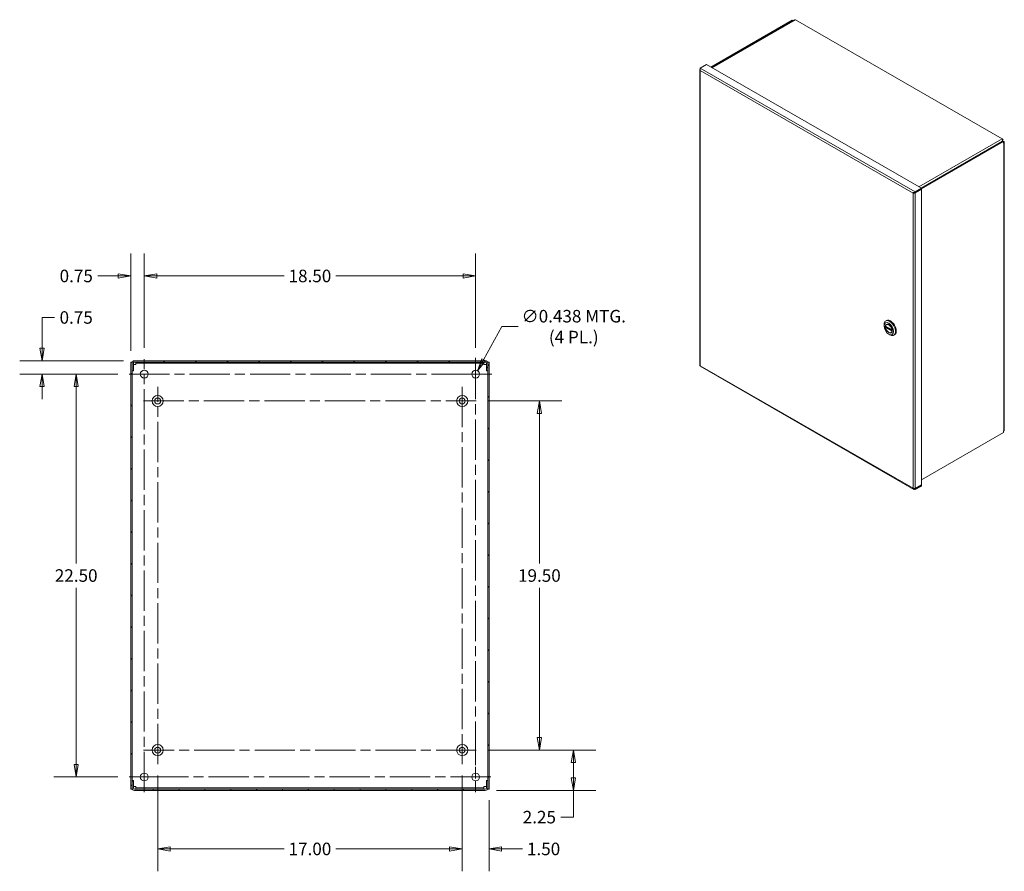
# Model space of a CAD drawing. Units: inches. Extents: x 8 to 162, y 9 to 102.
# Drawn here: x 107 to 161, y 48 to 95 of the extents above; entities that cross this region are included whole.
import ezdxf

# ---------------------------------------------------------------- set-up
doc = ezdxf.new("R2010")
doc.units = ezdxf.units.IN
doc.header["$LTSCALE"] = 10
doc.header["$MEASUREMENT"] = 0
doc.linetypes.add('CHAIN', pattern=[0.7087, 0.4724, -0.0591, 0.1181, -0.0591])
doc.layers.get('0').update_dxf_attribs({"lineweight": 5})
for name, color, linetype, lineweight in [('Center Mark (ANSI)', 7, 'Continuous', 5), ('Centerline (ANSI)', 7, 'Continuous', 5), ('Dimension (ANSI)', 7, 'Continuous', 5), ('Hatch (ANSI)', 7, 'Continuous', 5), ('Visible (ANSI)', 7, 'Continuous', 5), ('Visible Narrow (ANSI)', 7, 'Continuous', 5)]:
    doc.layers.add(name, color=color, linetype=linetype, lineweight=lineweight)
doc.styles.add('ROMANS', font='tahoma.ttf')
doc.dimstyles.new('Default (ANSI)', dxfattribs={"dimscale": 10, "dimtxt": 0.07, "dimasz": 0.07, "dimexe": 0.125, "dimexo": 0.0625, "dimgap": 0.031496, "dimtad": 0, "dimtih": 1, "dimtoh": 1, "dimrnd": 1e-08, "dimzin": 0, "dimdsep": 46, "dimtxsty": 'ROMANS', "dimblk": 'Filled-1', "dimcen": 0.09, "dimdle": 0.393701, "dimclrd": 256, "dimclre": 256, "dimclrt": 256, "dimadec": 0, "dimazin": 0, "dimtfac": 1, "dimtofl": 0, "dimtmove": 0, "dimatfit": 3, "dimfxl": 1, "dimtolj": 1, "dimtzin": 0, "dimlwd": -1, "dimlwe": -1, "dimarcsym": 0})

# ---------------------------------------------------------------- blocks, each defined once
blk = doc.blocks.new('Filled-1')
at = {"color": 0}
for p, q in [((0, 0), (-1, 0.167)), ((-1, 0.167), (-1, -0.167)), ((-1, 0), (0, 0)), ((-1, -0.167), (0, 0))]:
    blk.add_line(p, q, dxfattribs=at)
at = {"color": 0, "flags": 128}
blk.add_lwpolyline([(-1, -0.167), (0, 0), (-1, 0.167), (-1, -0.167)], dxfattribs=at)
at = {"color": 0}
blk.add_solid([(-1, -0.167), (0, 0), (-1, 0.167), (-1, -0.167)], dxfattribs=at)
blk = doc.blocks.new('*D9')
at = {"layer": 'Defpoints', "color": 0, "transparency": 16777216}
for p in [(132.011, 54.62), (137.427, 54.62), (132.51, 52.37)]:
    blk.add_point(p, dxfattribs=at)
at = {"layer": 'Dimension (ANSI)', "transparency": 16777216}
for p, q in [((132.636, 54.62), (138.677, 54.62)), ((137.427, 53.92), (137.427, 53.07)), ((133.135, 52.37), (138.677, 52.37)), ((137.427, 52.37), (137.427, 50.878)), ((137.427, 50.878), (136.727, 50.878))]:
    blk.add_line(p, q, dxfattribs=at)
at = {"layer": 'Dimension (ANSI)', "transparency": 16777216, "xscale": 0.7000000029802323, "yscale": 0.7000000029802323, "zscale": 0.7000000029802323}
for p, rotation in [((137.427, 54.62), 90), ((137.427, 52.37), 270)]:
    blk.add_blockref('Filled-1', p, dxfattribs=dict(at, rotation=rotation))
at = {"layer": 'Dimension (ANSI)', "transparency": 16777216, "insert": (135.529, 50.878), "char_height": 0.7, "attachment_point": 5, "style": 'ROMANS'}
blk.add_mtext('\\A1;2.25', dxfattribs=at)
blk = doc.blocks.new('*D10')
at = {"layer": 'Defpoints', "color": 0, "transparency": 16777216}
for p in [(132.011, 74.12), (135.531, 74.12), (132.011, 54.62)]:
    blk.add_point(p, dxfattribs=at)
at = {"layer": 'Dimension (ANSI)', "transparency": 16777216}
for p, q in [((132.636, 74.12), (136.781, 74.12)), ((135.531, 73.42), (135.531, 65.049)), ((135.531, 55.32), (135.531, 63.691)), ((132.636, 54.62), (136.781, 54.62))]:
    blk.add_line(p, q, dxfattribs=at)
at = {"layer": 'Dimension (ANSI)', "transparency": 16777216, "xscale": 0.7000000029802323, "yscale": 0.7000000029802323, "zscale": 0.7000000029802323}
for p, rotation in [((135.531, 74.12), 90), ((135.531, 54.62), 270)]:
    blk.add_blockref('Filled-1', p, dxfattribs=dict(at, rotation=rotation))
at = {"layer": 'Dimension (ANSI)', "transparency": 16777216, "insert": (135.531, 64.37), "char_height": 0.7, "attachment_point": 5, "style": 'ROMANS'}
blk.add_mtext('\\A1;19.50', dxfattribs=at)
blk = doc.blocks.new('*D11')
at = {"layer": 'Defpoints', "color": 0, "transparency": 16777216}
for p in [(131.221, 53.83), (132.721, 52.444), (131.221, 49.102)]:
    blk.add_point(p, dxfattribs=at)
at = {"layer": 'Dimension (ANSI)', "transparency": 16777216}
for p, q in [((131.221, 53.205), (131.221, 47.852)), ((132.721, 51.819), (132.721, 47.852)), ((130.521, 49.102), (129.821, 49.102)), ((133.421, 49.102), (134.59, 49.102))]:
    blk.add_line(p, q, dxfattribs=at)
at = {"layer": 'Dimension (ANSI)', "transparency": 16777216, "xscale": 0.7000000029802323, "yscale": 0.7000000029802323, "zscale": 0.7000000029802323}
blk.add_blockref('Filled-1', (131.221, 49.102), dxfattribs=at)
at = {"layer": 'Dimension (ANSI)', "transparency": 16777216, "xscale": 0.7000000029802323, "yscale": 0.7000000029802323, "zscale": 0.7000000029802323, "rotation": 180}
blk.add_blockref('Filled-1', (132.721, 49.102), dxfattribs=at)
at = {"layer": 'Dimension (ANSI)', "transparency": 16777216, "insert": (135.766, 49.102), "char_height": 0.7, "attachment_point": 5, "style": 'ROMANS'}
blk.add_mtext('\\A1;1.50', dxfattribs=at)
blk = doc.blocks.new('*D12')
at = {"layer": 'Defpoints', "color": 0, "transparency": 16777216}
for p in [(114.221, 53.83), (131.221, 53.83), (114.221, 49.102)]:
    blk.add_point(p, dxfattribs=at)
at = {"layer": 'Dimension (ANSI)', "transparency": 16777216}
for p, q in [((114.221, 53.205), (114.221, 47.852)), ((131.221, 53.205), (131.221, 47.852)), ((114.921, 49.102), (121.281, 49.102)), ((130.521, 49.102), (124.16, 49.102))]:
    blk.add_line(p, q, dxfattribs=at)
at = {"layer": 'Dimension (ANSI)', "transparency": 16777216, "xscale": 0.7000000029802323, "yscale": 0.7000000029802323, "zscale": 0.7000000029802323, "rotation": 180}
blk.add_blockref('Filled-1', (114.221, 49.102), dxfattribs=at)
at = {"layer": 'Dimension (ANSI)', "transparency": 16777216, "xscale": 0.7000000029802323, "yscale": 0.7000000029802323, "zscale": 0.7000000029802323}
blk.add_blockref('Filled-1', (131.221, 49.102), dxfattribs=at)
at = {"layer": 'Dimension (ANSI)', "transparency": 16777216, "insert": (122.721, 49.102), "char_height": 0.7, "attachment_point": 5, "style": 'ROMANS'}
blk.add_mtext('\\A1;17.00', dxfattribs=at)
blk = doc.blocks.new('*D17')
at = {"layer": 'Defpoints', "color": 0, "transparency": 16777216}
for p in [(131.971, 81.102), (113.471, 76.464), (131.971, 76.464)]:
    blk.add_point(p, dxfattribs=at)
at = {"layer": 'Dimension (ANSI)', "transparency": 16777216}
for p, q in [((113.471, 77.089), (113.471, 82.352)), ((131.971, 77.089), (131.971, 82.352)), ((114.171, 81.102), (121.281, 81.102)), ((131.271, 81.102), (124.16, 81.102))]:
    blk.add_line(p, q, dxfattribs=at)
at = {"layer": 'Dimension (ANSI)', "transparency": 16777216, "xscale": 0.7000000029802323, "yscale": 0.7000000029802323, "zscale": 0.7000000029802323, "rotation": 180}
blk.add_blockref('Filled-1', (113.471, 81.102), dxfattribs=at)
at = {"layer": 'Dimension (ANSI)', "transparency": 16777216, "xscale": 0.7000000029802323, "yscale": 0.7000000029802323, "zscale": 0.7000000029802323}
blk.add_blockref('Filled-1', (131.971, 81.102), dxfattribs=at)
at = {"layer": 'Dimension (ANSI)', "transparency": 16777216, "insert": (122.721, 81.102), "char_height": 0.7, "attachment_point": 5, "style": 'ROMANS'}
blk.add_mtext('\\A1;18.50', dxfattribs=at)
blk = doc.blocks.new('*D18')
at = {"layer": 'Defpoints', "color": 0, "transparency": 16777216}
for p in [(113.471, 81.102), (113.471, 76.464), (112.721, 76.296)]:
    blk.add_point(p, dxfattribs=at)
at = {"layer": 'Dimension (ANSI)', "transparency": 16777216}
for p, q in [((112.721, 76.921), (112.721, 82.352)), ((113.471, 77.089), (113.471, 82.352)), ((112.021, 81.102), (110.88, 81.102)), ((114.171, 81.102), (114.871, 81.102))]:
    blk.add_line(p, q, dxfattribs=at)
at = {"layer": 'Dimension (ANSI)', "transparency": 16777216, "xscale": 0.7000000029802323, "yscale": 0.7000000029802323, "zscale": 0.7000000029802323}
blk.add_blockref('Filled-1', (112.721, 81.102), dxfattribs=at)
at = {"layer": 'Dimension (ANSI)', "transparency": 16777216, "xscale": 0.7000000029802323, "yscale": 0.7000000029802323, "zscale": 0.7000000029802323, "rotation": 180}
blk.add_blockref('Filled-1', (113.471, 81.102), dxfattribs=at)
at = {"layer": 'Dimension (ANSI)', "transparency": 16777216, "insert": (109.675, 81.102), "char_height": 0.7, "attachment_point": 5, "style": 'ROMANS'}
blk.add_mtext('\\A1;0.75', dxfattribs=at)
blk = doc.blocks.new('*D19')
at = {"layer": 'Defpoints', "color": 0, "transparency": 16777216}
for p in [(112.931, 76.37), (107.768, 75.62), (112.627, 75.62)]:
    blk.add_point(p, dxfattribs=at)
at = {"layer": 'Dimension (ANSI)', "transparency": 16777216}
for p, q in [((107.768, 77.07), (107.768, 78.784)), ((107.768, 78.784), (108.468, 78.784)), ((112.306, 76.37), (106.518, 76.37)), ((112.002, 75.62), (106.518, 75.62)), ((107.768, 74.92), (107.768, 74.22))]:
    blk.add_line(p, q, dxfattribs=at)
at = {"layer": 'Dimension (ANSI)', "transparency": 16777216, "xscale": 0.7000000029802323, "yscale": 0.7000000029802323, "zscale": 0.7000000029802323}
for p, rotation in [((107.768, 76.37), 270), ((107.768, 75.62), 90)]:
    blk.add_blockref('Filled-1', p, dxfattribs=dict(at, rotation=rotation))
at = {"layer": 'Dimension (ANSI)', "transparency": 16777216, "insert": (109.672, 78.784), "char_height": 0.7, "attachment_point": 5, "style": 'ROMANS'}
blk.add_mtext('\\A1;0.75', dxfattribs=at)
blk = doc.blocks.new('*D20')
at = {"layer": 'Defpoints', "color": 0, "transparency": 16777216}
for p in [(112.627, 75.62), (109.672, 53.12), (112.627, 53.12)]:
    blk.add_point(p, dxfattribs=at)
at = {"layer": 'Dimension (ANSI)', "transparency": 16777216}
for p, q in [((112.002, 75.62), (108.422, 75.62)), ((109.672, 74.92), (109.672, 65.05)), ((109.672, 53.82), (109.672, 63.691)), ((112.002, 53.12), (108.422, 53.12))]:
    blk.add_line(p, q, dxfattribs=at)
at = {"layer": 'Dimension (ANSI)', "transparency": 16777216, "xscale": 0.7000000029802323, "yscale": 0.7000000029802323, "zscale": 0.7000000029802323}
for p, rotation in [((109.672, 75.62), 90), ((109.672, 53.12), 270)]:
    blk.add_blockref('Filled-1', p, dxfattribs=dict(at, rotation=rotation))
at = {"layer": 'Dimension (ANSI)', "transparency": 16777216, "insert": (109.672, 64.37), "char_height": 0.7, "attachment_point": 5, "style": 'ROMANS'}
blk.add_mtext('\\A1;22.50', dxfattribs=at)
blk = doc.blocks.new('*D21')
at = {"layer": 'Defpoints', "color": 0, "transparency": 16777216}
for p in [(131.865, 75.429), (132.076, 75.812)]:
    blk.add_point(p, dxfattribs=at)
at = {"layer": 'Dimension (ANSI)', "transparency": 16777216}
for p, q in [((133.436, 78.271), (132.415, 76.424)), ((134.352, 78.271), (133.436, 78.271)), ((131.971, 74.72), (131.971, 76.52)), ((131.071, 75.62), (132.871, 75.62))]:
    blk.add_line(p, q, dxfattribs=at)
at = {"layer": 'Dimension (ANSI)', "transparency": 16777216, "xscale": 0.7000000029802323, "yscale": 0.7000000029802323, "zscale": 0.7000000029802323, "rotation": 241.0744362375595}
blk.add_blockref('Filled-1', (132.076, 75.812), dxfattribs=at)
at = {"layer": 'Dimension (ANSI)', "transparency": 16777216, "insert": (137.449, 78.271), "char_height": 0.7, "attachment_point": 5, "style": 'ROMANS'}
blk.add_mtext('\\A1;\\fTahoma|b0|i0;\\H0.7000;∅0.438 MTG.\\P\\fTahoma|b0|i0;\\H0.7000;(4 PL.)', dxfattribs=at)

msp = doc.modelspace()

# ---------------------------------------------------------------- hatches: boundary and pattern name
at = {"layer": 'Hatch (ANSI)'}
h = msp.add_hatch(dxfattribs=at)
h.set_pattern_fill('ANSI31', color=256, scale=10, style=0)
h.paths.add_polyline_path([(112.7946, 76.2962), (112.7206, 76.2962), (112.7206, 52.4442), (112.7946, 52.4442), (112.7946, 52.5067), (112.7946, 52.9327), (112.7946, 75.8077), (112.7946, 76.2337)])
h.paths.add_polyline_path([(132.7206, 52.4442), (132.7206, 76.2962), (132.6466, 76.2962), (132.6466, 76.2337), (132.6466, 75.8077), (132.6466, 52.9327), (132.6466, 52.5067), (132.6466, 52.4442)])
h = msp.add_hatch(dxfattribs=at)
h.set_pattern_fill('ANSI31', color=256, scale=10, angle=90, style=0)
edge = h.paths.add_edge_path()
edge.add_ellipse((132.5101, 76.2337), major_axis=(0, 0.0625), ratio=1, start_angle=270, end_angle=360)
edge.add_line((132.5101, 76.2962), (112.9311, 76.2962))
edge.add_ellipse((112.9311, 76.2337), major_axis=(-0.0625, 0), ratio=1, start_angle=270, end_angle=360)
edge.add_line((112.8686, 76.2337), (112.8686, 75.8077))
edge.add_line((112.8686, 75.8077), (112.7946, 75.8077))
edge.add_line((112.7946, 75.8077), (112.7946, 76.2337))
edge.add_ellipse((112.9311, 76.2337), major_axis=(0, 0.1365), ratio=1, start_angle=0, end_angle=90, ccw=False)
edge.add_line((112.9311, 76.3702), (132.5101, 76.3702))
edge.add_ellipse((132.5101, 76.2337), major_axis=(0.1365, 0), ratio=1, start_angle=0, end_angle=90, ccw=False)
edge.add_line((132.6466, 76.2337), (132.6466, 75.8077))
edge.add_line((132.6466, 75.8077), (132.5726, 75.8077))
edge.add_line((132.5726, 75.8077), (132.5726, 76.2337))
h = msp.add_hatch(dxfattribs=at)
h.set_pattern_fill('ANSI31', color=256, scale=10, angle=15, style=0)
edge = h.paths.add_edge_path()
edge.add_ellipse((112.9311, 52.5067), major_axis=(0, -0.0625), ratio=1, start_angle=270, end_angle=360)
edge.add_line((112.9311, 52.4442), (132.5101, 52.4442))
edge.add_ellipse((132.5101, 52.5067), major_axis=(0.0625, 0), ratio=1, start_angle=270, end_angle=360)
edge.add_line((132.5726, 52.5067), (132.5726, 52.9327))
edge.add_line((132.5726, 52.9327), (132.6466, 52.9327))
edge.add_line((132.6466, 52.9327), (132.6466, 52.5067))
edge.add_ellipse((132.5101, 52.5067), major_axis=(0, -0.1365), ratio=1, start_angle=0, end_angle=90, ccw=False)
edge.add_line((132.5101, 52.3702), (112.9311, 52.3702))
edge.add_ellipse((112.9311, 52.5067), major_axis=(-0.1365, 0), ratio=1, start_angle=0, end_angle=90, ccw=False)
edge.add_line((112.7946, 52.5067), (112.7946, 52.9327))
edge.add_line((112.7946, 52.9327), (112.8686, 52.9327))
edge.add_line((112.8686, 52.9327), (112.8686, 52.5067))

# ---------------------------------------------------------------- linework, layer by layer
at = {"layer": 'Center Mark (ANSI)', "linetype": 'CHAIN', "ltscale": 0.093645}
for p, q in [((112.6268, 75.6202), (114.3143, 75.6202)), ((132.8143, 75.6202), (131.1268, 75.6202)), ((131.9706, 52.2764), (131.9706, 53.9639)), ((112.6268, 53.1202), (114.3143, 53.1202))]:
    msp.add_line(p, q, dxfattribs=at)
at = {"layer": 'Center Mark (ANSI)', "linetype": 'CHAIN', "ltscale": 0.087673}
for p, q in [((113.4306, 74.1202), (115.0106, 74.1202)), ((132.0106, 74.1202), (130.4306, 74.1202)), ((131.2206, 53.8302), (131.2206, 55.4102)), ((113.4306, 54.6202), (115.0106, 54.6202))]:
    msp.add_line(p, q, dxfattribs=at)
at = {"layer": 'Centerline (ANSI)', "linetype": 'CHAIN', "ltscale": 0.476224}
for p, q in [((113.4706, 52.2764), (113.4706, 76.4639)), ((131.9706, 76.4639), (131.9706, 52.2764)), ((112.6268, 75.6202), (132.8143, 75.6202)), ((114.2206, 53.8302), (114.2206, 74.9102)), ((131.2206, 74.9102), (131.2206, 53.8302)), ((113.4306, 74.1202), (132.0106, 74.1202)), ((132.0106, 54.6202), (113.4306, 54.6202)), ((132.8143, 53.1202), (112.6268, 53.1202))]:
    msp.add_line(p, q, dxfattribs=at)
at = {"layer": 'Visible (ANSI)'}
for p, q in [((149.6508, 95.391), (145.099, 92.7698)), ((149.6945, 95.3659), (145.1427, 92.7447)), ((149.7304, 95.3827), (145.1461, 92.7427)), ((149.6945, 95.3659), (149.6508, 95.391)), ((149.6945, 95.362), (149.6945, 95.3659)), ((149.7778, 95.4093), (149.7365, 95.3855)), ((161.3655, 88.7571), (149.8284, 95.4009)), ((144.8547, 92.9105), (144.5116, 92.713)), ((144.8547, 92.9105), (156.8608, 85.9967)), ((144.4859, 92.6109), (144.4859, 76.1159)), ((161.3924, 88.6295), (156.8406, 86.0083)), ((156.8608, 85.9698), (161.436, 88.6044)), ((161.3749, 88.6834), (161.4162, 88.7072)), ((161.3887, 88.6838), (161.3784, 88.6779)), ((161.4162, 88.7072), (161.3887, 88.6838)), ((161.436, 88.6044), (161.3924, 88.6295)), ((161.3935, 88.6478), (161.4527, 88.6137)), ((161.436, 88.5114), (161.436, 88.6044)), ((161.4527, 88.5211), (161.436, 88.5114)), ((161.486, 88.5674), (161.486, 72.5033)), ((156.4933, 85.7521), (156.5177, 85.7381)), ((156.8608, 85.9967), (156.5177, 85.7991)), ((156.5177, 85.7487), (156.8608, 85.9463)), ((156.5177, 85.7381), (156.8608, 85.9356)), ((156.5177, 85.7487), (156.5177, 85.7991)), ((156.8608, 85.9356), (156.8515, 85.941)), ((156.8608, 85.9463), (156.8608, 85.9967)), ((156.8608, 85.9356), (156.8608, 69.43)), ((156.4163, 85.7405), (156.3936, 85.7274)), ((154.8658, 78.591), (154.9006, 78.6111)), ((154.7702, 78.3132), (154.7702, 78.38)), ((154.8591, 78.3006), (155.2205, 78.0924)), ((154.9172, 78.2671), (154.8652, 78.2371)), ((154.9401, 78.4029), (154.9077, 78.3842)), ((155.036, 77.8517), (155.0938, 77.8182)), ((155.1988, 77.9536), (155.1664, 77.935)), ((155.2292, 78.0295), (155.2275, 78.0284)), ((155.3242, 77.795), (155.359, 77.815)), ((112.7946, 76.2962), (112.7206, 76.2962)), ((112.7206, 76.2962), (112.7206, 52.4442)), ((112.7946, 52.4442), (112.7946, 76.2962)), ((112.7946, 76.2337), (112.7946, 75.8077)), ((112.8686, 75.8077), (112.8686, 76.2337)), ((113.0104, 76.1597), (112.8686, 76.1597)), ((132.5101, 76.3702), (112.9311, 76.3702)), ((112.9311, 76.2962), (132.5101, 76.2962)), ((113.0104, 76.2962), (113.0104, 76.2222)), ((113.0104, 76.2222), (113.0104, 76.1597)), ((132.4307, 76.2222), (113.0104, 76.2222)), ((132.4307, 76.2222), (132.4307, 76.2962)), ((132.4307, 76.1597), (132.4307, 76.2222)), ((132.5726, 76.1597), (132.4307, 76.1597)), ((132.5726, 76.2337), (132.5726, 75.8077)), ((132.7206, 76.2962), (132.6466, 76.2962)), ((132.6466, 76.2962), (132.6466, 52.4442)), ((132.6466, 75.8077), (132.6466, 76.2337)), ((132.7206, 52.4442), (132.7206, 76.2962)), ((144.4988, 76.0631), (156.443, 69.1849)), ((112.7946, 75.8077), (112.8686, 75.8077)), ((132.5726, 75.8077), (132.6466, 75.8077)), ((161.436, 72.3543), (156.8608, 69.7196)), ((161.436, 72.4473), (161.4527, 72.4569)), ((161.436, 72.3543), (161.436, 72.4473)), ((156.8608, 69.43), (156.5177, 69.2325)), ((156.5177, 69.2218), (156.8608, 69.4194)), ((156.8608, 69.369), (156.5177, 69.1714)), ((156.8608, 69.4194), (156.8515, 69.4247)), ((156.8608, 69.4194), (156.8608, 69.369)), ((156.5177, 69.2218), (156.5177, 69.1714)), ((112.8686, 52.9327), (112.7946, 52.9327)), ((112.7946, 52.9327), (112.7946, 52.5067)), ((112.8686, 52.5067), (112.8686, 52.9327)), ((132.6466, 52.9327), (132.5726, 52.9327)), ((132.5726, 52.9327), (132.5726, 52.5067)), ((132.6466, 52.5067), (132.6466, 52.9327)), ((112.7206, 52.4442), (112.7946, 52.4442)), ((112.8686, 52.5807), (113.0104, 52.5807)), ((132.5101, 52.4442), (112.9311, 52.4442)), ((112.9311, 52.3702), (132.5101, 52.3702)), ((113.0104, 52.5807), (113.0104, 52.5182)), ((113.0104, 52.5182), (113.0104, 52.4442)), ((113.0104, 52.5182), (132.4307, 52.5182)), ((132.4307, 52.5182), (132.4307, 52.5807)), ((132.4307, 52.5807), (132.5726, 52.5807)), ((132.4307, 52.4442), (132.4307, 52.5182)), ((132.6466, 52.4442), (132.7206, 52.4442))]:
    msp.add_line(p, q, dxfattribs=at)
for centre, radius in [((113.4706, 75.6202), 0.2188), ((131.9706, 75.6202), 0.2188), ((114.2206, 74.1202), 0.3125), ((114.2206, 74.1202), 0.165), ((131.2206, 74.1202), 0.3125), ((131.2206, 74.1202), 0.165), ((114.2206, 54.6202), 0.3125), ((114.2206, 54.6202), 0.165), ((131.2206, 54.6202), 0.3125), ((131.2206, 54.6202), 0.165), ((113.4706, 53.1202), 0.2188), ((131.9706, 53.1202), 0.2188)]:
    msp.add_circle(centre, radius, dxfattribs=at)
for centre, radius, start, end in [((112.9311, 76.2337), 0.1365, 90, 180), ((112.9311, 76.2337), 0.0625, 90, 180), ((132.5101, 76.2337), 0.1365, 0, 90), ((132.5101, 76.2337), 0.0625, 0, 90), ((112.9311, 52.5067), 0.1365, 180, 270), ((112.9311, 52.5067), 0.0625, 180, 270), ((132.5101, 52.5067), 0.1365, 270, 0), ((132.5101, 52.5067), 0.0625, 270, 0)]:
    msp.add_arc(centre, radius, start, end, dxfattribs=at)
for centre, major_axis, ratio, start_param, end_param in [((149.7872, 95.2841), (-0.0568, 0.0986), 0.5780931, 6.1813079, 6.2831853), ((149.8284, 95.3079), (-0.0568, 0.0986), 0.5780931, 5.4997209, 6.1813079), ((161.3655, 88.6641), (0.0568, -0.0986), 0.5780931, 1.6765412, 2.3581282), ((161.3242, 88.6404), (-0.0568, 0.0986), 0.5780931, 4.2393166, 4.8181339), ((161.3723, 88.5674), (0.1138, 0), 0.5758617, 5.4977871, 7.0685835), ((155.095, 78.193), (-0.2292, 0.398), 0.5780931, 2.3542608, 7.0705172), ((155.1298, 78.213), (0.2292, -0.398), 0.5780931, 0, 3.1415927), ((155.044, 78.1636), (0.1318, -0.2289), 0.5780931, 3.7874569, 4.1040317), ((155.037, 78.1596), (-0.1293, 0.2246), 0.5780931, 4.132867, 6.8665747), ((155.037, 78.1596), (0.1293, -0.2246), 0.5780931, 4.132867, 6.8665747), ((155.044, 78.1636), (-0.1318, 0.2289), 0.5780931, 5.5142463, 6.6699964), ((155.044, 78.1636), (0.1318, -0.2289), 0.5780931, 5.8963742, 7.0521243), ((161.3723, 72.5033), (0.1138, 0), 0.5758617, 5.4977871, 6.2831853)]:
    msp.add_ellipse(centre, major_axis=major_axis, ratio=ratio, start_param=start_param, end_param=end_param, dxfattribs=at)
for major_axis in [(0.1883, -0.327), (0.1367, -0.2374)]:
    msp.add_ellipse((155.037, 78.1596), major_axis=major_axis, ratio=0.5780931, dxfattribs=at)
for points in [[(144.4971, 92.6391), (144.4788, 92.6174), (144.4848, 92.5882), (144.5116, 92.5698)], [(144.4985, 92.6407), (144.498, 92.6401), (144.4976, 92.6396), (144.4971, 92.6391)], [(156.3936, 85.7274), (156.4204, 85.7149), (156.4659, 85.7144), (156.4986, 85.7279)], [(156.4986, 85.7279), (156.5055, 85.7307), (156.512, 85.7342), (156.5177, 85.7381)], [(144.5116, 76.0855), (144.4954, 76.0931), (144.4868, 76.1046), (144.4866, 76.116)], [(156.4986, 69.226), (156.4659, 69.2183), (156.4204, 69.2247), (156.3936, 69.2431)], [(156.5177, 69.2325), (156.512, 69.2298), (156.5055, 69.2276), (156.4986, 69.226)]]:
    msp.add_open_spline(points, degree=3, dxfattribs=at)
for points, knots in [([(144.5116, 92.713), (144.5037, 92.6924), (144.4961, 92.6576), (144.4993, 92.6214), (144.5008, 92.6038), (144.5048, 92.586), (144.5116, 92.5698)], [-1, -1, -1, -1, -0.32751892, -0.32751892, -0.32751892, 0, 0, 0, 0]), ([(156.5177, 85.7991), (156.4819, 85.7945), (156.4466, 85.7758), (156.422, 85.7556), (156.41, 85.7458), (156.4004, 85.7358), (156.3936, 85.7274)], [-1, -1, -1, -1, -0.32751892, -0.32751892, -0.32751892, 0, 0, 0, 0]), ([(156.4567, 85.7526), (156.4504, 85.7525), (156.444, 85.7514), (156.4318, 85.748), (156.4259, 85.7455), (156.4191, 85.742), (156.4177, 85.7413), (156.4163, 85.7405)], [0, 0, 0, 0, 0.05848376, 0.05848376, 0.11568418, 0.11568418, 0.13100689, 0.13100689, 0.13100689, 0.13100689]), ([(156.4568, 85.7526), (156.4724, 85.7529), (156.4907, 85.7532), (156.5096, 85.7502), (156.5123, 85.7498), (156.515, 85.7493), (156.5177, 85.7487)], [0.2843858, 0.2843858, 0.2843858, 0.2843858, 0.91100988, 0.91100988, 0.91100988, 1, 1, 1, 1]), ([(154.8591, 78.3006), (154.8584, 78.3009), (154.8578, 78.3016), (154.8573, 78.3035), (154.8573, 78.3047), (154.8576, 78.3059)], [0.151986761, 0.151986761, 0.151986761, 0.151986761, 0.167283887, 0.167283887, 0.182626745, 0.182626745, 0.182626745, 0.182626745]), ([(154.8576, 78.22), (154.8573, 78.2215), (154.8573, 78.2232), (154.8578, 78.2267), (154.8584, 78.2284), (154.8597, 78.2314), (154.8607, 78.2329), (154.8628, 78.2354), (154.864, 78.2364), (154.8652, 78.2371)], [0.061064829, 0.061064829, 0.061064829, 0.061064829, 0.076407687, 0.076407687, 0.091750545, 0.091750545, 0.106798166, 0.106798166, 0.121845787, 0.121845787, 0.121845787, 0.121845787]), ([(155.2165, 78.0992), (155.2167, 78.0977), (155.2172, 78.0962), (155.2186, 78.0939), (155.2195, 78.093), (155.2214, 78.0919), (155.2226, 78.0916), (155.2249, 78.0917), (155.2261, 78.0921), (155.2272, 78.0927)], [0.061064829, 0.061064829, 0.061064829, 0.061064829, 0.076407687, 0.076407687, 0.091750545, 0.091750545, 0.106798166, 0.106798166, 0.120781452, 0.120781452, 0.120781452, 0.120781452]), ([(155.2275, 78.0284), (155.2263, 78.0278), (155.225, 78.0268), (155.2226, 78.0245), (155.2214, 78.0231), (155.2195, 78.0204), (155.2186, 78.0189), (155.2172, 78.016), (155.2167, 78.0145), (155.2165, 78.0133)], [0.121845787, 0.121845787, 0.121845787, 0.121845787, 0.136893408, 0.136893408, 0.151941029, 0.151941029, 0.167283887, 0.167283887, 0.182626745, 0.182626745, 0.182626745, 0.182626745]), ([(144.4988, 76.0633), (144.4984, 76.0634), (144.4985, 76.0645), (144.4993, 76.0666), (144.5008, 76.0704), (144.5048, 76.0771), (144.5116, 76.0855)], [-0.50123104, -0.50123104, -0.50123104, -0.50123104, -0.32751892, -0.32751892, -0.32751892, 0, 0, 0, 0]), ([(144.5065, 76.0788), (144.5068, 76.0796), (144.507, 76.0805), (144.5078, 76.0831), (144.5083, 76.0849), (144.5088, 76.0869)], [0.328936936, 0.328936936, 0.328936936, 0.328936936, 0.344692386, 0.344692386, 0.371061618, 0.371061618, 0.371061618, 0.371061618]), ([(156.5177, 69.1714), (156.4819, 69.1668), (156.4466, 69.177), (156.422, 69.2007), (156.41, 69.2123), (156.4004, 69.2269), (156.3936, 69.2431)], [-1, -1, -1, -1, -0.32751892, -0.32751892, -0.32751892, 0, 0, 0, 0]), ([(156.5005, 69.2265), (156.5035, 69.2255), (156.5065, 69.2245), (156.5096, 69.2237), (156.5123, 69.223), (156.515, 69.2224), (156.5177, 69.2218)], [0.80955206, 0.80955206, 0.80955206, 0.80955206, 0.91100988, 0.91100988, 0.91100988, 1, 1, 1, 1])]:
    msp.add_open_spline(points, degree=3, knots=knots, dxfattribs=at)
at = {"layer": 'Visible Narrow (ANSI)'}
for p, q in [((149.8284, 95.4009), (145.1793, 92.7236)), ((144.5116, 92.713), (156.5177, 85.7991)), ((144.5116, 92.5698), (144.5116, 76.0855)), ((156.3936, 85.7274), (144.5116, 92.5698)), ((156.7163, 86.0799), (161.3655, 88.7571)), ((161.436, 88.6041), (161.4527, 88.6137)), ((161.436, 88.5307), (161.4527, 88.5211)), ((161.4527, 72.4569), (161.4527, 88.5211)), ((156.3936, 69.2431), (156.3936, 85.7274)), ((156.5177, 85.7381), (156.5177, 69.2325)), ((154.8576, 78.3059), (155.2165, 78.0992)), ((155.2165, 78.0133), (154.8576, 78.22)), ((155.2275, 78.0284), (154.8652, 78.2371)), ((144.5116, 76.0855), (156.3936, 69.2431)), ((156.5066, 69.2282), (156.5177, 69.2218))]:
    msp.add_line(p, q, dxfattribs=at)
msp.add_open_spline([(144.4971, 92.6391), (144.4976, 92.6388), (144.4981, 92.6385), (144.4985, 92.6382)], degree=3, dxfattribs=at)
msp.add_open_spline([(156.4439, 85.7511), (156.4459, 85.7507), (156.4479, 85.7502), (156.4532, 85.7488), (156.4565, 85.7477), (156.465, 85.7445), (156.4705, 85.742), (156.4831, 85.736), (156.4914, 85.7317), (156.4986, 85.7279)], degree=3, knots=[-0.21909322, -0.21909322, -0.21909322, -0.21909322, -0.19443541, -0.19443541, -0.15467172, -0.15467172, -0.09180511, -0.09180511, 0, 0, 0, 0], dxfattribs=at)

# ---------------------------------------------------------------- dimensions: what is measured, and where the dimension line sits
at = {"layer": 'Dimension (ANSI)'}
for base, p1, p2, angle, override, picture, middle in [((113.4706, 81.1016), (112.7206, 76.2962), (113.4706, 76.4639), 180, {"dimgap": 0.031496, "dimtih": 0, "dimtoh": 0, "dimdec": 2, "dimtol": 0, "dimlim": 0, "dimtp": 0, "dimtm": 0, "dimtdec": 2, "dimatfit": 1}, '*D18', (109.6751, 81.1016)), ((107.7679, 75.6202), (112.9311, 76.3702), (112.6268, 75.6202), 90, {"dimgap": 0.031496, "dimdec": 2, "dimtol": 0, "dimlim": 0, "dimtp": 0, "dimtm": 0, "dimtdec": 2, "dimatfit": 1}, '*D19', (109.6723, 78.7841)), ((109.6723, 53.1202), (112.6268, 75.6202), (112.6268, 53.1202), 270, {"dimgap": 0.031496, "dimdec": 2, "dimtol": 0, "dimlim": 0, "dimtp": 0, "dimtm": 0, "dimtdec": 2, "dimatfit": 1}, '*D20', (109.6723, 64.3702)), ((135.5312, 74.1202), (132.0106, 54.6202), (132.0106, 74.1202), 90, {"dimgap": 0.031496, "dimdec": 2, "dimtol": 0, "dimlim": 0, "dimtp": 0, "dimtm": 0, "dimtdec": 2, "dimatfit": 1}, '*D10', (135.5312, 64.3702)), ((137.4271, 54.6202), (132.5101, 52.3702), (132.0106, 54.6202), 90, {"dimgap": 0.031496, "dimdec": 2, "dimtol": 0, "dimlim": 0, "dimtp": 0, "dimtm": 0, "dimtdec": 2, "dimatfit": 2}, '*D9', (135.5288, 50.8782)), ((131.2206, 49.1016), (132.7206, 52.4442), (131.2206, 53.8302), 180, {"dimgap": 0.031496, "dimtih": 0, "dimtoh": 0, "dimdec": 2, "dimtol": 0, "dimlim": 0, "dimtp": 0, "dimtm": 0, "dimtdec": 2, "dimatfit": 1}, '*D11', (135.766, 49.1016))]:
    dim = msp.add_linear_dim(base=base, p1=p1, p2=p2, angle=angle, dimstyle='Default (ANSI)', override=override, dxfattribs=at)
    dim.commit()
    dim.dimension.update_dxf_attribs({"geometry": picture, "text_midpoint": middle, "dimtype": 160})
for base, p1, p2, picture, middle in [((131.9706, 81.1016), (113.4706, 76.4639), (131.9706, 76.4639), '*D17', (122.7206, 81.1016)), ((114.2206, 49.1016), (131.2206, 53.8302), (114.2206, 53.8302), '*D12', (122.7206, 49.1016))]:
    dim = msp.add_linear_dim(base=base, p1=p1, p2=p2, dimstyle='Default (ANSI)', override={"dimgap": 0.031496, "dimtih": 0, "dimtoh": 0, "dimdec": 2, "dimtol": 0, "dimlim": 0, "dimtp": 0, "dimtm": 0, "dimtdec": 2, "dimatfit": 1}, dxfattribs=at)
    dim.commit()
    dim.dimension.update_dxf_attribs({"geometry": picture, "text_midpoint": middle, "dimtype": 160})
dim = msp.add_diameter_dim_2p(p1=(131.86475, 75.42871), p2=(132.07636, 75.81164), text='\\fTahoma|b0|i0;\\H0.7000;<> MTG.\\P\\fTahoma|b0|i0;\\H0.7000;(4 PL.)', dimstyle='Default (ANSI)', override={"dimgap": 0.031496, "dimdec": 3, "dimlfac": 1, "dimtol": 0, "dimlim": 0, "dimtp": 0, "dimtm": 0, "dimtdec": 3}, dxfattribs=at)
dim.commit()
dim.dimension.update_dxf_attribs({"geometry": '*D21', "text_midpoint": (137.44859, 78.27115), "dimtype": 163})

doc.saveas('drawing.dxf')
